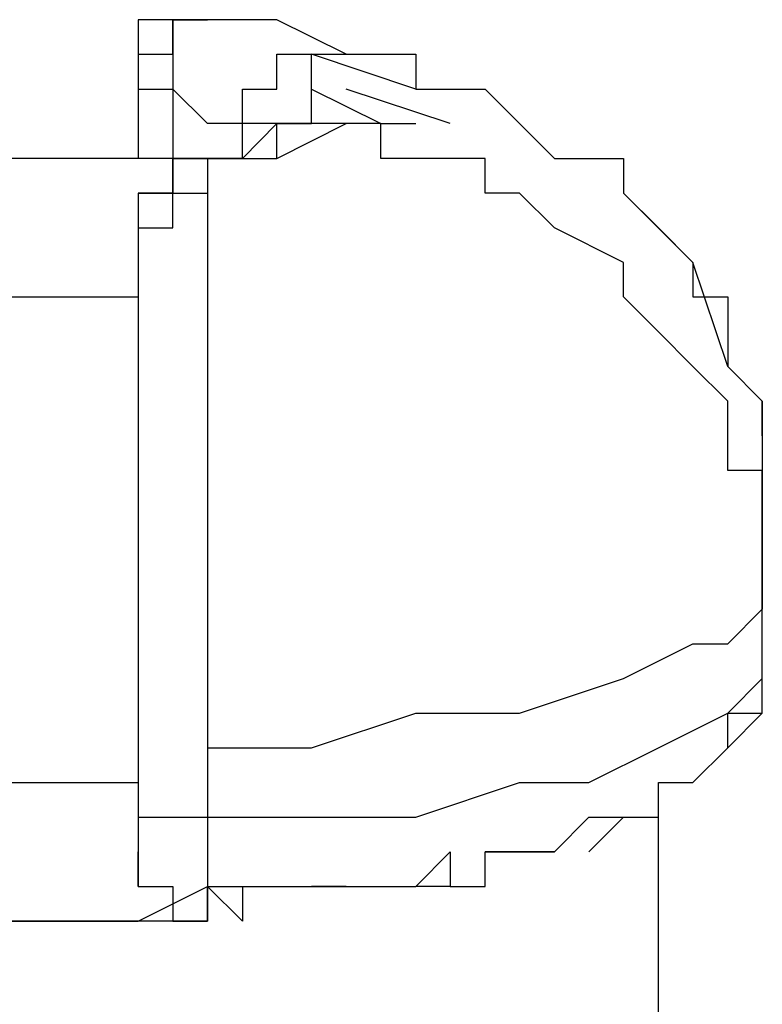
# Model space of a CAD drawing. Units: inches. Extents: x 130.4 to 169.1, y 69.2 to 140.6.
# Drawn here: x 144.8 to 145.4, y 139.9 to 140.6 of the extents above; entities that cross this region are included whole.
import ezdxf

# ---------------------------------------------------------------- set-up
doc = ezdxf.new("R2010")
doc.units = ezdxf.units.IN
doc.header["$MEASUREMENT"] = 0
doc.layers.add('Ebene 1', color=7, linetype='Continuous')

# ---------------------------------------------------------------- blocks, each defined once
blk = doc.blocks.new('block 2')
at = {"layer": 'Ebene 1', "color": 179, "lineweight": 25, "true_color": 0x1a171b}
for points in [[(144.98047, 140.62828), (144.92965, 140.62828)], [(144.92965, 140.60296), (144.95498, 140.60296), (144.95498, 140.62828), (144.95498, 140.62828), (144.98047, 140.62828)], [(145.0821, 140.60296), (145.03129, 140.62828), (144.98047, 140.62828)], [(145.13292, 140.57747), (145.05661, 140.60296)], [(145.05661, 140.57747), (145.05661, 140.57747), (145.05661, 140.60296), (145.0821, 140.60296), (145.0821, 140.60296)], [(145.0821, 140.60296), (145.0821, 140.60296), (145.10742, 140.60296), (145.10742, 140.60296), (145.13292, 140.60296), (145.13292, 140.57747), (145.15824, 140.57747), (145.18373, 140.57747), (145.18373, 140.57747), (145.20905, 140.55214), (145.23455, 140.52665), (145.28519, 140.52665), (145.28519, 140.50133), (145.31068, 140.47584), (145.336, 140.45051), (145.336, 140.42519), (145.3615, 140.42519), (145.3615, 140.3997), (145.3615, 140.37421), (145.38682, 140.34888), (145.38682, 140.32356), (145.38682, 140.29807), (145.38682, 140.27275)], [(144.92965, 140.57747), (144.92965, 140.52665)], [(144.92965, 140.57747), (144.95498, 140.57747), (144.95498, 140.57747)], [(145.00596, 140.55214), (144.98047, 140.55214), (144.95498, 140.57747)], [(144.95498, 140.57747), (144.95498, 140.52665)], [(145.05661, 140.57747), (145.10742, 140.55214), (145.13292, 140.55214), (145.13292, 140.55214)], [(145.15824, 140.55214), (145.0821, 140.57747)], [(145.03129, 140.55214), (145.00596, 140.52665), (144.95498, 140.52665)], [(144.98047, 140.52665), (145.03129, 140.52665), (145.0821, 140.55214)], [(145.03129, 140.55214), (145.03129, 140.55214), (145.00596, 140.55214)], [(145.00596, 140.52665), (145.00596, 140.55214)], [(145.03129, 140.52665), (145.03129, 140.55214)], [(145.0821, 140.55214), (145.05661, 140.55214), (145.03129, 140.55214)], [(145.38682, 140.19644), (145.38682, 140.22193), (145.38682, 140.22193), (145.38682, 140.24725), (145.38682, 140.24725), (145.38682, 140.27275), (145.38682, 140.27275), (145.38682, 140.29807), (145.3615, 140.29807), (145.3615, 140.32356), (145.3615, 140.32356), (145.3615, 140.34888), (145.336, 140.37421), (145.31068, 140.3997), (145.28519, 140.42519), (145.28519, 140.45051), (145.23455, 140.47584), (145.20905, 140.50133), (145.18373, 140.50133), (145.18373, 140.52665), (145.15824, 140.52665), (145.15824, 140.52665), (145.13292, 140.52665), (145.10742, 140.52665), (145.10742, 140.55214), (145.0821, 140.55214), (145.0821, 140.55214)], [(144.92965, 140.52665), (144.77721, 140.52665)], [(144.92965, 140.52665), (144.77721, 140.52665)], [(144.95498, 140.52665), (144.95498, 140.52665), (144.92965, 140.52665)], [(144.92965, 140.50133), (144.95498, 140.50133), (144.95498, 140.52665), (144.95498, 140.52665), (144.98047, 140.52665)], [(144.92965, 140.50133), (144.92965, 140.47584), (144.92965, 140.47584), (144.92965, 140.45051), (144.92965, 140.42519), (144.92965, 140.3997), (144.92965, 140.37421), (144.92965, 140.34888), (144.92965, 140.29807), (144.92965, 140.27275), (144.92965, 140.24725), (144.92965, 140.22193), (144.92965, 140.17112), (144.92965, 140.14562), (144.92965, 140.1203), (144.92965, 140.06949), (144.92965, 140.04417)], [(144.92965, 140.47584), (144.95498, 140.47584), (144.95498, 140.50133)], [(144.95498, 140.50133), (144.98047, 140.50133)], [(145.3615, 140.37421), (145.336, 140.45051), (145.28519, 140.50133)], [(144.77721, 140.42519), (144.92965, 140.42519)], [(145.38682, 140.32356), (145.38682, 140.34888), (145.3615, 140.37421)], [(144.98047, 140.09481), (145.05661, 140.09481), (145.13292, 140.1203), (145.20905, 140.1203), (145.28519, 140.14562), (145.336, 140.17112), (145.3615, 140.17112), (145.38682, 140.19644)], [(144.98047, 140.04417), (145.05661, 140.04417), (145.13292, 140.04417), (145.20905, 140.06949), (145.25987, 140.06949), (145.31068, 140.09481), (145.3615, 140.1203), (145.38682, 140.14562)], [(145.3615, 140.09481), (145.38682, 140.1203), (145.38682, 140.14562)], [(144.77721, 140.06949), (144.92965, 140.06949)], [(145.31068, 140.04417), (145.31068, 140.06949), (145.336, 140.06949)], [(145.23455, 140.01867), (145.25987, 140.04417)], [(145.25987, 140.04417), (145.28519, 140.04417), (145.28519, 140.04417)], [(145.28519, 140.04417), (145.25987, 140.01867)], [(145.28519, 140.04417), (145.31068, 140.04417)], [(145.31068, 138.97722), (145.31068, 140.04417)], [(145.13292, 139.99335), (145.13292, 139.99335), (145.15824, 140.01867)], [(145.15824, 140.01867), (145.15824, 139.99335), (145.13292, 139.99335)], [(145.15824, 139.99335), (145.18373, 139.99335), (145.18373, 140.01867)], [(145.18373, 140.01867), (145.20905, 140.01867), (145.23455, 140.01867)], [(145.23455, 140.01867), (145.18373, 140.01867)], [(144.75189, 139.99335), (144.8027, 139.96786), (144.85352, 139.96786)], [(144.85352, 139.96786), (144.92965, 139.96786), (144.98047, 139.99335)], [(144.98047, 139.99335), (145.00596, 139.99335), (145.00596, 139.99335)], [(145.00596, 139.99335), (145.00596, 139.96786), (144.98047, 139.99335)], [(144.98047, 139.99335), (144.98047, 139.99335), (145.00596, 139.99335)], [(145.00596, 139.99335), (145.03129, 139.99335), (145.03129, 139.99335)], [(145.03129, 139.99335), (145.05661, 139.99335), (145.0821, 139.99335)], [(145.03129, 139.99335), (145.05661, 139.99335), (145.05661, 139.99335)], [(145.0821, 139.99335), (145.0821, 139.99335), (145.05661, 139.99335)], [(145.0821, 139.99335), (145.10742, 139.99335), (145.13292, 139.99335)], [(144.75189, 139.96786), (144.85352, 139.96786), (144.92965, 139.96786)], [(144.85352, 139.96786), (144.85352, 139.96786), (144.82802, 139.96786), (144.82802, 139.96786), (144.8027, 139.96786), (144.8027, 139.96786), (144.77721, 139.96786), (144.75189, 139.96786)], [(144.98047, 139.96786), (144.95498, 139.96786), (144.95498, 139.96786), (144.92965, 139.96786), (144.90433, 139.96786), (144.90433, 139.96786), (144.87884, 139.96786), (144.87884, 139.96786), (144.85352, 139.96786)]]:
    blk.add_lwpolyline(points, dxfattribs=at)
for points, knots in [([(144.98047, 140.62828), (144.98047, 140.62828), (144.98047, 140.62828), (144.98047, 140.62828), (144.98047, 140.62828), (144.98047, 140.62828), (144.98047, 140.62828), (144.98047, 140.62828), (144.95498, 140.62828), (144.95498, 140.62828), (144.95498, 140.62828), (144.95498, 140.62828), (144.95498, 140.62828), (144.95498, 140.62828), (144.95498, 140.62828), (144.95498, 140.62828), (144.95498, 140.62828), (144.95498, 140.62828), (144.95498, 140.62828), (144.95498, 140.62828), (144.95498, 140.62828), (144.95498, 140.62828), (144.95498, 140.62828), (144.95498, 140.62828), (144.95498, 140.62828), (144.95498, 140.62828), (144.95498, 140.62828), (144.95498, 140.62828), (144.95498, 140.62828), (144.92965, 140.62828), (144.92965, 140.62828), (144.92965, 140.62828), (144.92965, 140.60296), (144.92965, 140.60296), (144.92965, 140.60296), (144.92965, 140.60296), (144.92965, 140.60296)], [0, 0, 0, 0, 1, 1, 1, 2, 2, 2, 3, 3, 3, 4, 4, 4, 5, 5, 5, 6, 6, 6, 7, 7, 7, 8, 8, 8, 9, 9, 9, 10, 10, 10, 11, 11, 11, 12, 12, 12, 12]), ([(144.98047, 140.62828), (144.98047, 140.62828), (144.98047, 140.62828), (144.98047, 140.62828), (144.98047, 140.62828), (144.98047, 140.62828), (144.98047, 140.62828), (144.98047, 140.62828), (144.98047, 140.62828), (144.98047, 140.62828), (144.98047, 140.62828), (144.95498, 140.62828), (144.95498, 140.62828), (144.95498, 140.62828), (144.95498, 140.62828), (144.95498, 140.62828), (144.95498, 140.62828), (144.95498, 140.60296), (144.95498, 140.60296), (144.95498, 140.60296), (144.95498, 140.60296), (144.95498, 140.60296), (144.95498, 140.60296), (144.95498, 140.60296), (144.95498, 140.60296), (144.95498, 140.60296), (144.95498, 140.57747), (144.95498, 140.57747), (144.95498, 140.57747), (144.95498, 140.57747), (144.95498, 140.57747), (144.95498, 140.57747), (144.95498, 140.57747), (144.95498, 140.57747), (144.95498, 140.57747), (144.95498, 140.57747), (144.95498, 140.57747)], [0, 0, 0, 0, 1, 1, 1, 2, 2, 2, 3, 3, 3, 4, 4, 4, 5, 5, 5, 6, 6, 6, 7, 7, 7, 8, 8, 8, 9, 9, 9, 10, 10, 10, 11, 11, 11, 12, 12, 12, 12]), ([(144.92965, 140.60296), (144.92965, 140.60296), (144.92965, 140.60296), (144.92965, 140.60296), (144.92965, 140.60296), (144.92965, 140.60296), (144.92965, 140.60296), (144.92965, 140.60296), (144.92965, 140.60296), (144.92965, 140.60296), (144.92965, 140.60296), (144.92965, 140.60296), (144.92965, 140.60296), (144.92965, 140.60296), (144.92965, 140.60296), (144.92965, 140.60296), (144.92965, 140.60296), (144.92965, 140.60296), (144.92965, 140.60296), (144.92965, 140.60296), (144.92965, 140.60296), (144.92965, 140.60296), (144.92965, 140.60296), (144.92965, 140.57747), (144.92965, 140.57747), (144.92965, 140.57747), (144.92965, 140.57747), (144.92965, 140.57747), (144.92965, 140.57747), (144.92965, 140.57747), (144.92965, 140.57747), (144.92965, 140.57747), (144.92965, 140.57747), (144.92965, 140.57747), (144.92965, 140.57747), (144.92965, 140.57747), (144.92965, 140.57747)], [0, 0, 0, 0, 1, 1, 1, 2, 2, 2, 3, 3, 3, 4, 4, 4, 5, 5, 5, 6, 6, 6, 7, 7, 7, 8, 8, 8, 9, 9, 9, 10, 10, 10, 11, 11, 11, 12, 12, 12, 12]), ([(145.00596, 140.55214), (145.00596, 140.55214), (145.00596, 140.55214), (145.00596, 140.55214), (145.00596, 140.55214), (145.00596, 140.57747), (145.00596, 140.57747), (145.00596, 140.57747), (145.00596, 140.57747), (145.00596, 140.57747), (145.00596, 140.57747), (145.03129, 140.57747), (145.03129, 140.57747), (145.03129, 140.57747), (145.03129, 140.57747), (145.03129, 140.57747), (145.03129, 140.57747), (145.03129, 140.60296), (145.03129, 140.60296), (145.03129, 140.60296), (145.03129, 140.60296), (145.03129, 140.60296), (145.03129, 140.60296), (145.05661, 140.60296), (145.05661, 140.60296), (145.05661, 140.60296), (145.05661, 140.60296), (145.05661, 140.60296), (145.05661, 140.60296), (145.05661, 140.60296), (145.05661, 140.60296), (145.05661, 140.60296), (145.05661, 140.60296), (145.05661, 140.60296), (145.05661, 140.60296), (145.0821, 140.60296), (145.0821, 140.60296)], [0, 0, 0, 0, 1, 1, 1, 2, 2, 2, 3, 3, 3, 4, 4, 4, 5, 5, 5, 6, 6, 6, 7, 7, 7, 8, 8, 8, 9, 9, 9, 10, 10, 10, 11, 11, 11, 12, 12, 12, 12]), ([(145.03129, 140.55214), (145.03129, 140.55214), (145.03129, 140.55214), (145.03129, 140.55214), (145.03129, 140.55214), (145.03129, 140.55214), (145.03129, 140.55214), (145.03129, 140.55214), (145.03129, 140.55214), (145.03129, 140.55214), (145.03129, 140.55214), (145.03129, 140.55214), (145.03129, 140.55214), (145.03129, 140.55214), (145.05661, 140.55214), (145.05661, 140.55214), (145.05661, 140.55214), (145.05661, 140.57747), (145.05661, 140.57747), (145.05661, 140.57747), (145.05661, 140.57747), (145.05661, 140.57747), (145.05661, 140.57747), (145.05661, 140.57747), (145.05661, 140.57747), (145.05661, 140.57747), (145.05661, 140.57747), (145.05661, 140.57747), (145.05661, 140.57747), (145.05661, 140.57747), (145.05661, 140.57747), (145.05661, 140.57747), (145.05661, 140.57747), (145.05661, 140.57747), (145.05661, 140.57747), (145.05661, 140.57747), (145.05661, 140.57747), (145.05661, 140.57747), (145.05661, 140.57747), (145.05661, 140.57747)], [0, 0, 0, 0, 1, 1, 1, 2, 2, 2, 3, 3, 3, 4, 4, 4, 5, 5, 5, 6, 6, 6, 7, 7, 7, 8, 8, 8, 9, 9, 9, 10, 10, 10, 11, 11, 11, 12, 12, 12, 13, 13, 13, 13]), ([(144.95498, 140.52665), (144.95498, 140.52665), (144.95498, 140.52665), (144.95498, 140.52665), (144.95498, 140.52665), (144.95498, 140.52665), (144.95498, 140.52665), (144.95498, 140.52665), (144.95498, 140.52665), (144.95498, 140.52665), (144.95498, 140.52665), (144.95498, 140.52665), (144.95498, 140.52665), (144.95498, 140.52665), (144.95498, 140.52665), (144.95498, 140.52665), (144.95498, 140.52665), (144.95498, 140.52665), (144.95498, 140.52665), (144.95498, 140.52665), (144.95498, 140.52665), (144.95498, 140.52665), (144.95498, 140.52665), (144.95498, 140.52665), (144.95498, 140.52665), (144.95498, 140.52665), (144.95498, 140.50133), (144.95498, 140.50133), (144.95498, 140.50133), (144.92965, 140.50133), (144.92965, 140.50133), (144.92965, 140.50133), (144.92965, 140.50133), (144.92965, 140.50133), (144.92965, 140.50133), (144.92965, 140.50133), (144.92965, 140.50133), (144.92965, 140.50133), (144.92965, 140.50133), (144.92965, 140.50133), (144.92965, 140.50133), (144.92965, 140.50133), (144.92965, 140.50133)], [0, 0, 0, 0, 1, 1, 1, 2, 2, 2, 3, 3, 3, 4, 4, 4, 5, 5, 5, 6, 6, 6, 7, 7, 7, 8, 8, 8, 9, 9, 9, 10, 10, 10, 11, 11, 11, 12, 12, 12, 13, 13, 13, 14, 14, 14, 14]), ([(144.95498, 140.50133), (144.95498, 140.50133), (144.95498, 140.50133), (144.95498, 140.50133), (144.95498, 140.50133), (144.95498, 140.50133), (144.95498, 140.50133), (144.95498, 140.50133), (144.95498, 140.50133), (144.95498, 140.50133), (144.95498, 140.50133), (144.95498, 140.50133), (144.95498, 140.50133), (144.95498, 140.50133), (144.95498, 140.50133), (144.95498, 140.50133), (144.95498, 140.50133), (144.95498, 140.52665), (144.95498, 140.52665), (144.95498, 140.52665), (144.95498, 140.52665), (144.95498, 140.52665), (144.95498, 140.52665), (144.95498, 140.52665), (144.95498, 140.52665), (144.95498, 140.52665), (144.95498, 140.52665), (144.95498, 140.52665), (144.95498, 140.52665), (144.95498, 140.52665), (144.95498, 140.52665), (144.95498, 140.52665), (144.95498, 140.52665), (144.95498, 140.52665), (144.95498, 140.52665), (144.95498, 140.52665), (144.95498, 140.52665), (144.95498, 140.52665), (144.98047, 140.52665), (144.98047, 140.52665), (144.98047, 140.52665), (144.98047, 140.52665), (144.98047, 140.52665), (144.98047, 140.52665), (144.98047, 140.52665), (144.98047, 140.52665), (144.98047, 140.52665), (144.98047, 140.52665), (144.98047, 140.52665)], [0, 0, 0, 0, 1, 1, 1, 2, 2, 2, 3, 3, 3, 4, 4, 4, 5, 5, 5, 6, 6, 6, 7, 7, 7, 8, 8, 8, 9, 9, 9, 10, 10, 10, 11, 11, 11, 12, 12, 12, 13, 13, 13, 14, 14, 14, 15, 15, 15, 16, 16, 16, 16]), ([(144.98047, 140.52665), (144.98047, 140.52665), (144.98047, 140.52665), (144.98047, 140.52665), (144.98047, 140.52665), (144.98047, 140.52665), (144.98047, 140.52665), (144.98047, 140.52665), (144.98047, 140.52665), (144.98047, 140.52665), (144.98047, 140.52665), (144.98047, 140.52665), (144.98047, 140.52665), (144.98047, 140.52665), (144.98047, 140.52665), (144.98047, 140.52665), (144.98047, 140.52665), (144.98047, 140.52665), (144.98047, 140.52665), (144.98047, 140.52665), (144.98047, 140.52665), (144.98047, 140.52665), (144.98047, 140.52665), (144.98047, 140.52665), (144.98047, 140.52665), (144.98047, 140.52665), (144.98047, 140.52665), (144.98047, 140.52665), (144.98047, 140.52665), (144.98047, 140.52665), (144.98047, 140.52665), (144.98047, 140.52665), (144.98047, 140.50133), (144.98047, 140.50133), (144.98047, 140.50133), (144.98047, 140.50133), (144.98047, 140.50133), (144.98047, 140.50133), (144.98047, 140.50133), (144.98047, 140.50133), (144.98047, 140.50133), (144.98047, 140.50133), (144.98047, 140.50133), (144.98047, 140.50133), (144.98047, 140.50133), (144.98047, 140.50133), (144.98047, 140.50133), (144.98047, 140.50133), (144.98047, 140.50133), (144.98047, 140.50133), (144.98047, 140.50133), (144.98047, 140.50133), (144.98047, 140.50133), (144.98047, 140.50133), (144.98047, 140.50133), (144.98047, 140.50133), (144.98047, 140.50133), (144.98047, 140.50133), (144.98047, 140.50133), (144.98047, 140.50133), (144.98047, 140.50133), (144.98047, 140.50133), (144.98047, 140.50133), (144.98047, 140.50133), (144.98047, 140.50133), (144.98047, 140.50133), (144.98047, 140.50133), (144.98047, 140.50133), (144.98047, 140.50133), (144.98047, 140.50133), (144.98047, 140.50133), (144.98047, 140.50133), (144.98047, 140.50133), (144.98047, 140.50133), (144.98047, 140.50133), (144.98047, 140.50133), (144.98047, 140.50133), (144.98047, 140.50133), (144.98047, 140.50133), (144.98047, 140.50133), (144.98047, 140.50133), (144.98047, 140.50133), (144.98047, 140.50133), (144.98047, 140.50133), (144.98047, 140.50133), (144.98047, 140.50133), (144.98047, 140.50133), (144.98047, 140.50133), (144.98047, 140.50133), (144.98047, 140.50133), (144.98047, 140.50133), (144.98047, 140.50133), (144.98047, 140.50133), (144.98047, 140.50133), (144.98047, 140.50133), (144.98047, 140.50133), (144.98047, 140.50133), (144.98047, 140.50133), (144.98047, 140.50133), (144.98047, 140.50133), (144.98047, 140.50133), (144.98047, 140.50133), (144.98047, 140.50133), (144.98047, 140.50133), (144.98047, 140.50133), (144.98047, 140.50133), (144.98047, 140.50133), (144.98047, 140.50133), (144.98047, 140.50133), (144.98047, 140.50133), (144.98047, 140.47584), (144.98047, 140.47584), (144.98047, 140.47584), (144.98047, 140.47584), (144.98047, 140.47584), (144.98047, 140.47584), (144.98047, 140.47584), (144.98047, 140.47584), (144.98047, 140.47584), (144.98047, 140.47584), (144.98047, 140.47584), (144.98047, 140.47584), (144.98047, 140.47584), (144.98047, 140.47584), (144.98047, 140.47584), (144.98047, 140.47584), (144.98047, 140.47584), (144.98047, 140.47584), (144.98047, 140.47584), (144.98047, 140.47584), (144.98047, 140.47584), (144.98047, 140.47584), (144.98047, 140.47584), (144.98047, 140.47584), (144.98047, 140.47584), (144.98047, 140.47584), (144.98047, 140.47584), (144.98047, 140.47584), (144.98047, 140.47584), (144.98047, 140.47584), (144.98047, 140.47584), (144.98047, 140.47584), (144.98047, 140.47584), (144.98047, 140.47584), (144.98047, 140.47584), (144.98047, 140.47584), (144.98047, 140.47584), (144.98047, 140.47584), (144.98047, 140.47584), (144.98047, 140.47584), (144.98047, 140.47584), (144.98047, 140.47584), (144.98047, 140.47584), (144.98047, 140.47584), (144.98047, 140.47584), (144.98047, 140.47584), (144.98047, 140.47584), (144.98047, 140.47584), (144.98047, 140.47584), (144.98047, 140.47584), (144.98047, 140.47584), (144.98047, 140.47584), (144.98047, 140.47584), (144.98047, 140.47584), (144.98047, 140.47584), (144.98047, 140.47584), (144.98047, 140.47584), (144.98047, 140.47584), (144.98047, 140.47584), (144.98047, 140.47584), (144.98047, 140.47584), (144.98047, 140.47584), (144.98047, 140.47584), (144.98047, 140.47584), (144.98047, 140.47584), (144.98047, 140.47584), (144.98047, 140.47584), (144.98047, 140.47584), (144.98047, 140.47584), (144.98047, 140.47584), (144.98047, 140.47584), (144.98047, 140.47584), (144.98047, 140.45051), (144.98047, 140.45051), (144.98047, 140.45051), (144.98047, 140.45051), (144.98047, 140.45051), (144.98047, 140.45051), (144.98047, 140.45051), (144.98047, 140.45051), (144.98047, 140.45051), (144.98047, 140.45051), (144.98047, 140.45051), (144.98047, 140.45051), (144.98047, 140.45051), (144.98047, 140.45051), (144.98047, 140.45051), (144.98047, 140.45051), (144.98047, 140.45051), (144.98047, 140.45051), (144.98047, 140.45051), (144.98047, 140.45051), (144.98047, 140.45051), (144.98047, 140.45051), (144.98047, 140.45051), (144.98047, 140.45051), (144.98047, 140.45051), (144.98047, 140.45051), (144.98047, 140.45051), (144.98047, 140.45051), (144.98047, 140.45051), (144.98047, 140.45051), (144.98047, 140.45051), (144.98047, 140.45051), (144.98047, 140.45051), (144.98047, 140.42519), (144.98047, 140.42519), (144.98047, 140.42519), (144.98047, 140.42519), (144.98047, 140.42519), (144.98047, 140.42519), (144.98047, 140.3997), (144.98047, 140.3997), (144.98047, 140.3997), (144.98047, 140.3997), (144.98047, 140.3997), (144.98047, 140.3997), (144.98047, 140.37421), (144.98047, 140.37421), (144.98047, 140.37421), (144.98047, 140.37421), (144.98047, 140.37421), (144.98047, 140.37421), (144.98047, 140.34888), (144.98047, 140.34888), (144.98047, 140.34888), (144.98047, 140.34888), (144.98047, 140.34888), (144.98047, 140.34888), (144.98047, 140.34888), (144.98047, 140.34888), (144.98047, 140.34888), (144.98047, 140.34888), (144.98047, 140.34888), (144.98047, 140.34888), (144.98047, 140.34888), (144.98047, 140.34888), (144.98047, 140.34888), (144.98047, 140.34888), (144.98047, 140.34888), (144.98047, 140.34888), (144.98047, 140.34888), (144.98047, 140.34888), (144.98047, 140.34888), (144.98047, 140.34888), (144.98047, 140.34888), (144.98047, 140.34888), (144.98047, 140.34888), (144.98047, 140.34888), (144.98047, 140.34888), (144.98047, 140.32356), (144.98047, 140.32356), (144.98047, 140.32356), (144.98047, 140.32356), (144.98047, 140.32356), (144.98047, 140.32356), (144.98047, 140.32356), (144.98047, 140.32356), (144.98047, 140.32356), (144.98047, 140.32356), (144.98047, 140.32356), (144.98047, 140.32356), (144.98047, 140.32356), (144.98047, 140.32356), (144.98047, 140.32356), (144.98047, 140.32356), (144.98047, 140.32356), (144.98047, 140.32356), (144.98047, 140.32356), (144.98047, 140.32356), (144.98047, 140.32356), (144.98047, 140.32356), (144.98047, 140.32356), (144.98047, 140.32356), (144.98047, 140.32356), (144.98047, 140.32356), (144.98047, 140.32356), (144.98047, 140.32356), (144.98047, 140.32356), (144.98047, 140.32356), (144.98047, 140.32356), (144.98047, 140.32356), (144.98047, 140.32356), (144.98047, 140.32356), (144.98047, 140.32356), (144.98047, 140.32356), (144.98047, 140.32356), (144.98047, 140.32356), (144.98047, 140.32356), (144.98047, 140.32356), (144.98047, 140.32356), (144.98047, 140.32356), (144.98047, 140.32356), (144.98047, 140.32356), (144.98047, 140.32356), (144.98047, 140.29807), (144.98047, 140.29807), (144.98047, 140.29807), (144.98047, 140.29807), (144.98047, 140.29807), (144.98047, 140.29807), (144.98047, 140.29807), (144.98047, 140.29807), (144.98047, 140.29807), (144.98047, 140.29807), (144.98047, 140.29807), (144.98047, 140.29807), (144.98047, 140.29807), (144.98047, 140.29807), (144.98047, 140.29807), (144.98047, 140.29807), (144.98047, 140.29807), (144.98047, 140.29807), (144.98047, 140.29807), (144.98047, 140.29807), (144.98047, 140.29807), (144.98047, 140.29807), (144.98047, 140.29807), (144.98047, 140.29807), (144.98047, 140.29807), (144.98047, 140.29807), (144.98047, 140.29807), (144.98047, 140.29807), (144.98047, 140.29807), (144.98047, 140.29807), (144.98047, 140.29807), (144.98047, 140.29807), (144.98047, 140.29807), (144.98047, 140.29807), (144.98047, 140.29807), (144.98047, 140.29807), (144.98047, 140.29807), (144.98047, 140.29807), (144.98047, 140.29807), (144.98047, 140.29807), (144.98047, 140.29807), (144.98047, 140.29807), (144.98047, 140.27275), (144.98047, 140.27275), (144.98047, 140.27275), (144.98047, 140.27275), (144.98047, 140.27275), (144.98047, 140.27275), (144.98047, 140.27275), (144.98047, 140.27275), (144.98047, 140.27275), (144.98047, 140.27275), (144.98047, 140.27275), (144.98047, 140.27275), (144.98047, 140.27275), (144.98047, 140.27275), (144.98047, 140.27275), (144.98047, 140.27275), (144.98047, 140.27275), (144.98047, 140.27275), (144.98047, 140.27275), (144.98047, 140.27275), (144.98047, 140.27275), (144.98047, 140.27275), (144.98047, 140.27275), (144.98047, 140.27275), (144.98047, 140.27275), (144.98047, 140.27275), (144.98047, 140.27275), (144.98047, 140.27275), (144.98047, 140.27275), (144.98047, 140.27275), (144.98047, 140.27275), (144.98047, 140.27275), (144.98047, 140.27275), (144.98047, 140.27275), (144.98047, 140.27275), (144.98047, 140.27275), (144.98047, 140.27275), (144.98047, 140.27275), (144.98047, 140.27275), (144.98047, 140.27275), (144.98047, 140.27275), (144.98047, 140.27275), (144.98047, 140.24725), (144.98047, 140.24725), (144.98047, 140.24725), (144.98047, 140.24725), (144.98047, 140.24725), (144.98047, 140.24725), (144.98047, 140.24725), (144.98047, 140.24725), (144.98047, 140.24725), (144.98047, 140.24725), (144.98047, 140.24725), (144.98047, 140.24725), (144.98047, 140.24725), (144.98047, 140.24725), (144.98047, 140.24725), (144.98047, 140.24725), (144.98047, 140.24725), (144.98047, 140.24725), (144.98047, 140.24725), (144.98047, 140.24725), (144.98047, 140.24725), (144.98047, 140.24725), (144.98047, 140.24725), (144.98047, 140.24725), (144.98047, 140.24725), (144.98047, 140.24725), (144.98047, 140.24725), (144.98047, 140.24725), (144.98047, 140.24725), (144.98047, 140.24725), (144.98047, 140.24725), (144.98047, 140.24725), (144.98047, 140.24725), (144.98047, 140.24725), (144.98047, 140.24725), (144.98047, 140.24725), (144.98047, 140.24725), (144.98047, 140.24725), (144.98047, 140.24725), (144.98047, 140.22193), (144.98047, 140.22193), (144.98047, 140.22193), (144.98047, 140.22193), (144.98047, 140.22193), (144.98047, 140.22193), (144.98047, 140.22193), (144.98047, 140.22193), (144.98047, 140.22193), (144.98047, 140.22193), (144.98047, 140.22193), (144.98047, 140.22193), (144.98047, 140.22193), (144.98047, 140.22193), (144.98047, 140.22193), (144.98047, 140.22193), (144.98047, 140.22193), (144.98047, 140.22193), (144.98047, 140.22193), (144.98047, 140.22193), (144.98047, 140.22193), (144.98047, 140.22193), (144.98047, 140.22193), (144.98047, 140.22193), (144.98047, 140.22193), (144.98047, 140.22193), (144.98047, 140.22193), (144.98047, 140.22193), (144.98047, 140.22193), (144.98047, 140.22193), (144.98047, 140.22193), (144.98047, 140.22193), (144.98047, 140.22193), (144.98047, 140.22193), (144.98047, 140.22193), (144.98047, 140.22193), (144.98047, 140.19644), (144.98047, 140.19644), (144.98047, 140.19644), (144.98047, 140.19644), (144.98047, 140.19644), (144.98047, 140.19644), (144.98047, 140.19644), (144.98047, 140.19644), (144.98047, 140.19644), (144.98047, 140.19644), (144.98047, 140.19644), (144.98047, 140.19644), (144.98047, 140.19644), (144.98047, 140.19644), (144.98047, 140.19644), (144.98047, 140.19644), (144.98047, 140.19644), (144.98047, 140.19644), (144.98047, 140.19644), (144.98047, 140.19644), (144.98047, 140.19644), (144.98047, 140.19644), (144.98047, 140.19644), (144.98047, 140.19644), (144.98047, 140.19644), (144.98047, 140.19644), (144.98047, 140.19644), (144.98047, 140.19644), (144.98047, 140.19644), (144.98047, 140.19644), (144.98047, 140.19644), (144.98047, 140.19644), (144.98047, 140.19644), (144.98047, 140.19644), (144.98047, 140.19644), (144.98047, 140.19644), (144.98047, 140.17112), (144.98047, 140.17112), (144.98047, 140.17112), (144.98047, 140.17112), (144.98047, 140.17112), (144.98047, 140.17112), (144.98047, 140.17112), (144.98047, 140.17112), (144.98047, 140.17112), (144.98047, 140.17112), (144.98047, 140.17112), (144.98047, 140.17112), (144.98047, 140.17112), (144.98047, 140.17112), (144.98047, 140.17112), (144.98047, 140.17112), (144.98047, 140.17112), (144.98047, 140.17112), (144.98047, 140.17112), (144.98047, 140.17112), (144.98047, 140.17112), (144.98047, 140.17112), (144.98047, 140.17112), (144.98047, 140.17112), (144.98047, 140.17112), (144.98047, 140.17112), (144.98047, 140.17112), (144.98047, 140.17112), (144.98047, 140.17112), (144.98047, 140.17112), (144.98047, 140.17112), (144.98047, 140.17112), (144.98047, 140.17112), (144.98047, 140.17112), (144.98047, 140.17112), (144.98047, 140.17112), (144.98047, 140.17112), (144.98047, 140.17112), (144.98047, 140.17112), (144.98047, 140.14562), (144.98047, 140.14562), (144.98047, 140.14562), (144.98047, 140.14562), (144.98047, 140.14562), (144.98047, 140.14562), (144.98047, 140.14562), (144.98047, 140.14562), (144.98047, 140.14562), (144.98047, 140.14562), (144.98047, 140.14562), (144.98047, 140.14562), (144.98047, 140.14562), (144.98047, 140.14562), (144.98047, 140.14562), (144.98047, 140.14562), (144.98047, 140.14562), (144.98047, 140.14562), (144.98047, 140.14562), (144.98047, 140.14562), (144.98047, 140.14562), (144.98047, 140.14562), (144.98047, 140.14562), (144.98047, 140.14562), (144.98047, 140.14562), (144.98047, 140.14562), (144.98047, 140.14562), (144.98047, 140.14562), (144.98047, 140.14562), (144.98047, 140.14562), (144.98047, 140.14562), (144.98047, 140.14562), (144.98047, 140.14562), (144.98047, 140.14562), (144.98047, 140.14562), (144.98047, 140.14562), (144.98047, 140.1203), (144.98047, 140.1203), (144.98047, 140.1203), (144.98047, 140.1203), (144.98047, 140.1203), (144.98047, 140.1203), (144.98047, 140.1203), (144.98047, 140.1203), (144.98047, 140.1203), (144.98047, 140.1203), (144.98047, 140.1203), (144.98047, 140.1203), (144.98047, 140.1203), (144.98047, 140.1203), (144.98047, 140.1203), (144.98047, 140.1203), (144.98047, 140.1203), (144.98047, 140.1203), (144.98047, 140.1203), (144.98047, 140.1203), (144.98047, 140.1203), (144.98047, 140.1203), (144.98047, 140.1203), (144.98047, 140.1203), (144.98047, 140.1203), (144.98047, 140.1203), (144.98047, 140.1203), (144.98047, 140.1203), (144.98047, 140.1203), (144.98047, 140.1203), (144.98047, 140.1203), (144.98047, 140.1203), (144.98047, 140.1203), (144.98047, 140.1203), (144.98047, 140.1203), (144.98047, 140.1203), (144.98047, 140.1203), (144.98047, 140.1203), (144.98047, 140.1203), (144.98047, 140.09481), (144.98047, 140.09481), (144.98047, 140.09481), (144.98047, 140.09481), (144.98047, 140.09481), (144.98047, 140.09481), (144.98047, 140.09481), (144.98047, 140.09481), (144.98047, 140.09481), (144.98047, 140.09481), (144.98047, 140.09481), (144.98047, 140.09481), (144.98047, 140.09481), (144.98047, 140.09481), (144.98047, 140.09481), (144.98047, 140.09481), (144.98047, 140.09481)], [0, 0, 0, 0, 1, 1, 1, 2, 2, 2, 3, 3, 3, 4, 4, 4, 5, 5, 5, 6, 6, 6, 7, 7, 7, 8, 8, 8, 9, 9, 9, 10, 10, 10, 11, 11, 11, 12, 12, 12, 13, 13, 13, 14, 14, 14, 15, 15, 15, 16, 16, 16, 17, 17, 17, 18, 18, 18, 19, 19, 19, 20, 20, 20, 21, 21, 21, 22, 22, 22, 23, 23, 23, 24, 24, 24, 25, 25, 25, 26, 26, 26, 27, 27, 27, 28, 28, 28, 29, 29, 29, 30, 30, 30, 31, 31, 31, 32, 32, 32, 33, 33, 33, 34, 34, 34, 35, 35, 35, 36, 36, 36, 37, 37, 37, 38, 38, 38, 39, 39, 39, 40, 40, 40, 41, 41, 41, 42, 42, 42, 43, 43, 43, 44, 44, 44, 45, 45, 45, 46, 46, 46, 47, 47, 47, 48, 48, 48, 49, 49, 49, 50, 50, 50, 51, 51, 51, 52, 52, 52, 53, 53, 53, 54, 54, 54, 55, 55, 55, 56, 56, 56, 57, 57, 57, 58, 58, 58, 59, 59, 59, 60, 60, 60, 61, 61, 61, 62, 62, 62, 63, 63, 63, 64, 64, 64, 65, 65, 65, 66, 66, 66, 67, 67, 67, 68, 68, 68, 69, 69, 69, 70, 70, 70, 71, 71, 71, 72, 72, 72, 73, 73, 73, 74, 74, 74, 75, 75, 75, 76, 76, 76, 77, 77, 77, 78, 78, 78, 79, 79, 79, 80, 80, 80, 81, 81, 81, 82, 82, 82, 83, 83, 83, 84, 84, 84, 85, 85, 85, 86, 86, 86, 87, 87, 87, 88, 88, 88, 89, 89, 89, 90, 90, 90, 91, 91, 91, 92, 92, 92, 93, 93, 93, 94, 94, 94, 95, 95, 95, 96, 96, 96, 97, 97, 97, 98, 98, 98, 99, 99, 99, 100, 100, 100, 101, 101, 101, 102, 102, 102, 103, 103, 103, 104, 104, 104, 105, 105, 105, 106, 106, 106, 107, 107, 107, 108, 108, 108, 109, 109, 109, 110, 110, 110, 111, 111, 111, 112, 112, 112, 113, 113, 113, 114, 114, 114, 115, 115, 115, 116, 116, 116, 117, 117, 117, 118, 118, 118, 119, 119, 119, 120, 120, 120, 121, 121, 121, 122, 122, 122, 123, 123, 123, 124, 124, 124, 125, 125, 125, 126, 126, 126, 127, 127, 127, 128, 128, 128, 129, 129, 129, 130, 130, 130, 131, 131, 131, 132, 132, 132, 133, 133, 133, 134, 134, 134, 135, 135, 135, 136, 136, 136, 137, 137, 137, 138, 138, 138, 139, 139, 139, 140, 140, 140, 141, 141, 141, 142, 142, 142, 143, 143, 143, 144, 144, 144, 145, 145, 145, 146, 146, 146, 147, 147, 147, 148, 148, 148, 149, 149, 149, 150, 150, 150, 151, 151, 151, 152, 152, 152, 153, 153, 153, 154, 154, 154, 155, 155, 155, 156, 156, 156, 157, 157, 157, 158, 158, 158, 159, 159, 159, 160, 160, 160, 161, 161, 161, 162, 162, 162, 163, 163, 163, 164, 164, 164, 165, 165, 165, 166, 166, 166, 167, 167, 167, 168, 168, 168, 169, 169, 169, 170, 170, 170, 171, 171, 171, 172, 172, 172, 173, 173, 173, 174, 174, 174, 175, 175, 175, 176, 176, 176, 177, 177, 177, 178, 178, 178, 179, 179, 179, 180, 180, 180, 181, 181, 181, 182, 182, 182, 183, 183, 183, 184, 184, 184, 185, 185, 185, 186, 186, 186, 187, 187, 187, 188, 188, 188, 189, 189, 189, 190, 190, 190, 191, 191, 191, 192, 192, 192, 193, 193, 193, 194, 194, 194, 195, 195, 195, 196, 196, 196, 197, 197, 197, 198, 198, 198, 199, 199, 199, 200, 200, 200, 201, 201, 201, 202, 202, 202, 203, 203, 203, 204, 204, 204, 205, 205, 205, 206, 206, 206, 207, 207, 207, 208, 208, 208, 209, 209, 209, 210, 210, 210, 210]), ([(145.38682, 140.27275), (145.38682, 140.27275), (145.38682, 140.27275), (145.38682, 140.27275), (145.38682, 140.27275), (145.38682, 140.27275), (145.38682, 140.27275), (145.38682, 140.27275), (145.38682, 140.24725), (145.38682, 140.24725), (145.38682, 140.24725), (145.38682, 140.24725), (145.38682, 140.24725), (145.38682, 140.24725), (145.38682, 140.24725), (145.38682, 140.24725), (145.38682, 140.24725), (145.38682, 140.24725), (145.38682, 140.24725), (145.38682, 140.24725), (145.38682, 140.24725), (145.38682, 140.24725), (145.38682, 140.24725), (145.38682, 140.24725), (145.38682, 140.24725), (145.38682, 140.24725), (145.38682, 140.24725), (145.38682, 140.24725), (145.38682, 140.24725), (145.38682, 140.24725), (145.38682, 140.24725), (145.38682, 140.24725), (145.38682, 140.24725), (145.38682, 140.24725), (145.38682, 140.24725), (145.38682, 140.24725), (145.38682, 140.24725), (145.38682, 140.24725), (145.38682, 140.24725), (145.38682, 140.24725), (145.38682, 140.24725), (145.38682, 140.24725), (145.38682, 140.24725), (145.38682, 140.24725), (145.38682, 140.24725), (145.38682, 140.24725), (145.38682, 140.24725), (145.38682, 140.24725), (145.38682, 140.24725), (145.38682, 140.24725), (145.38682, 140.24725), (145.38682, 140.24725), (145.38682, 140.24725), (145.38682, 140.24725), (145.38682, 140.24725), (145.38682, 140.24725), (145.38682, 140.24725), (145.38682, 140.24725), (145.38682, 140.24725), (145.38682, 140.24725), (145.38682, 140.24725), (145.38682, 140.24725), (145.38682, 140.24725), (145.38682, 140.24725), (145.38682, 140.24725), (145.38682, 140.24725), (145.38682, 140.24725), (145.38682, 140.24725), (145.38682, 140.24725), (145.38682, 140.24725), (145.38682, 140.24725), (145.38682, 140.24725), (145.38682, 140.24725), (145.38682, 140.24725), (145.38682, 140.24725), (145.38682, 140.24725), (145.38682, 140.24725), (145.38682, 140.24725), (145.38682, 140.24725), (145.38682, 140.24725), (145.38682, 140.24725), (145.38682, 140.24725), (145.38682, 140.24725), (145.38682, 140.22193), (145.38682, 140.22193), (145.38682, 140.22193), (145.38682, 140.22193), (145.38682, 140.22193), (145.38682, 140.22193), (145.38682, 140.22193), (145.38682, 140.22193), (145.38682, 140.22193), (145.38682, 140.22193), (145.38682, 140.22193), (145.38682, 140.22193), (145.38682, 140.22193), (145.38682, 140.22193), (145.38682, 140.22193), (145.38682, 140.22193), (145.38682, 140.22193), (145.38682, 140.22193), (145.38682, 140.22193), (145.38682, 140.22193), (145.38682, 140.22193), (145.38682, 140.22193), (145.38682, 140.22193), (145.38682, 140.22193), (145.38682, 140.22193), (145.38682, 140.22193), (145.38682, 140.22193), (145.38682, 140.22193), (145.38682, 140.22193), (145.38682, 140.22193), (145.38682, 140.22193), (145.38682, 140.22193), (145.38682, 140.22193), (145.38682, 140.22193), (145.38682, 140.22193), (145.38682, 140.22193), (145.38682, 140.22193), (145.38682, 140.22193), (145.38682, 140.22193), (145.38682, 140.22193), (145.38682, 140.22193), (145.38682, 140.22193), (145.38682, 140.22193), (145.38682, 140.22193), (145.38682, 140.22193), (145.38682, 140.22193), (145.38682, 140.22193), (145.38682, 140.22193), (145.38682, 140.22193), (145.38682, 140.22193), (145.38682, 140.22193), (145.38682, 140.22193), (145.38682, 140.22193), (145.38682, 140.22193), (145.38682, 140.22193), (145.38682, 140.22193), (145.38682, 140.22193), (145.38682, 140.22193), (145.38682, 140.22193), (145.38682, 140.22193), (145.38682, 140.22193), (145.38682, 140.22193), (145.38682, 140.22193), (145.38682, 140.22193), (145.38682, 140.22193), (145.38682, 140.22193), (145.38682, 140.22193), (145.38682, 140.22193), (145.38682, 140.22193), (145.38682, 140.22193), (145.38682, 140.22193), (145.38682, 140.22193), (145.38682, 140.19644), (145.38682, 140.19644), (145.38682, 140.19644), (145.38682, 140.19644), (145.38682, 140.19644), (145.38682, 140.19644), (145.38682, 140.19644), (145.38682, 140.19644), (145.38682, 140.19644), (145.38682, 140.19644), (145.38682, 140.19644), (145.38682, 140.19644), (145.38682, 140.19644), (145.38682, 140.19644), (145.38682, 140.19644), (145.38682, 140.19644), (145.38682, 140.19644), (145.38682, 140.19644), (145.38682, 140.19644), (145.38682, 140.19644), (145.38682, 140.19644), (145.38682, 140.19644), (145.38682, 140.19644), (145.38682, 140.19644), (145.38682, 140.19644), (145.38682, 140.19644), (145.38682, 140.19644), (145.38682, 140.19644), (145.38682, 140.19644), (145.38682, 140.19644), (145.38682, 140.19644), (145.38682, 140.19644)], [0, 0, 0, 0, 1, 1, 1, 2, 2, 2, 3, 3, 3, 4, 4, 4, 5, 5, 5, 6, 6, 6, 7, 7, 7, 8, 8, 8, 9, 9, 9, 10, 10, 10, 11, 11, 11, 12, 12, 12, 13, 13, 13, 14, 14, 14, 15, 15, 15, 16, 16, 16, 17, 17, 17, 18, 18, 18, 19, 19, 19, 20, 20, 20, 21, 21, 21, 22, 22, 22, 23, 23, 23, 24, 24, 24, 25, 25, 25, 26, 26, 26, 27, 27, 27, 28, 28, 28, 29, 29, 29, 30, 30, 30, 31, 31, 31, 32, 32, 32, 33, 33, 33, 34, 34, 34, 35, 35, 35, 36, 36, 36, 37, 37, 37, 38, 38, 38, 39, 39, 39, 40, 40, 40, 41, 41, 41, 42, 42, 42, 43, 43, 43, 44, 44, 44, 45, 45, 45, 46, 46, 46, 47, 47, 47, 48, 48, 48, 49, 49, 49, 50, 50, 50, 51, 51, 51, 52, 52, 52, 53, 53, 53, 54, 54, 54, 55, 55, 55, 56, 56, 56, 57, 57, 57, 58, 58, 58, 59, 59, 59, 60, 60, 60, 61, 61, 61, 62, 62, 62, 62]), ([(145.38682, 140.14562), (145.38682, 140.14562), (145.38682, 140.14562), (145.38682, 140.14562), (145.38682, 140.14562), (145.38682, 140.14562), (145.38682, 140.14562), (145.38682, 140.14562), (145.38682, 140.14562), (145.38682, 140.14562), (145.38682, 140.14562), (145.38682, 140.14562), (145.38682, 140.14562), (145.38682, 140.14562), (145.38682, 140.14562), (145.38682, 140.14562), (145.38682, 140.14562), (145.38682, 140.14562), (145.38682, 140.14562), (145.38682, 140.14562), (145.38682, 140.14562), (145.38682, 140.14562), (145.38682, 140.14562), (145.38682, 140.14562), (145.38682, 140.14562), (145.38682, 140.14562), (145.38682, 140.14562), (145.38682, 140.14562), (145.38682, 140.14562), (145.38682, 140.14562), (145.38682, 140.14562), (145.38682, 140.14562), (145.38682, 140.14562), (145.38682, 140.14562), (145.38682, 140.14562), (145.38682, 140.14562), (145.38682, 140.14562), (145.38682, 140.14562), (145.38682, 140.14562), (145.38682, 140.14562), (145.38682, 140.14562), (145.38682, 140.14562), (145.38682, 140.14562), (145.38682, 140.14562), (145.38682, 140.14562), (145.38682, 140.14562), (145.38682, 140.14562), (145.38682, 140.14562), (145.38682, 140.14562), (145.38682, 140.14562), (145.38682, 140.14562), (145.38682, 140.14562), (145.38682, 140.14562), (145.38682, 140.14562), (145.38682, 140.14562), (145.38682, 140.14562), (145.38682, 140.14562), (145.38682, 140.14562), (145.38682, 140.14562), (145.38682, 140.17112), (145.38682, 140.17112), (145.38682, 140.17112), (145.38682, 140.17112), (145.38682, 140.17112), (145.38682, 140.17112), (145.38682, 140.17112), (145.38682, 140.17112), (145.38682, 140.17112), (145.38682, 140.17112), (145.38682, 140.17112), (145.38682, 140.17112), (145.38682, 140.17112), (145.38682, 140.17112), (145.38682, 140.17112), (145.38682, 140.17112), (145.38682, 140.17112), (145.38682, 140.17112), (145.38682, 140.17112), (145.38682, 140.17112), (145.38682, 140.17112), (145.38682, 140.17112), (145.38682, 140.17112), (145.38682, 140.17112), (145.38682, 140.17112), (145.38682, 140.17112), (145.38682, 140.17112), (145.38682, 140.17112), (145.38682, 140.17112), (145.38682, 140.17112), (145.38682, 140.17112), (145.38682, 140.17112), (145.38682, 140.17112), (145.38682, 140.17112), (145.38682, 140.17112), (145.38682, 140.17112), (145.38682, 140.17112), (145.38682, 140.17112), (145.38682, 140.17112), (145.38682, 140.17112), (145.38682, 140.17112), (145.38682, 140.17112), (145.38682, 140.17112), (145.38682, 140.17112), (145.38682, 140.17112), (145.38682, 140.17112), (145.38682, 140.17112), (145.38682, 140.17112), (145.38682, 140.17112), (145.38682, 140.17112), (145.38682, 140.17112), (145.38682, 140.17112), (145.38682, 140.17112), (145.38682, 140.17112), (145.38682, 140.17112), (145.38682, 140.17112), (145.38682, 140.17112), (145.38682, 140.17112), (145.38682, 140.17112), (145.38682, 140.17112), (145.38682, 140.17112), (145.38682, 140.17112), (145.38682, 140.17112), (145.38682, 140.17112), (145.38682, 140.17112), (145.38682, 140.17112), (145.38682, 140.17112), (145.38682, 140.17112), (145.38682, 140.17112), (145.38682, 140.17112), (145.38682, 140.17112), (145.38682, 140.17112), (145.38682, 140.17112), (145.38682, 140.17112), (145.38682, 140.17112), (145.38682, 140.19644), (145.38682, 140.19644), (145.38682, 140.19644), (145.38682, 140.19644), (145.38682, 140.19644), (145.38682, 140.19644), (145.38682, 140.19644), (145.38682, 140.19644), (145.38682, 140.19644), (145.38682, 140.19644), (145.38682, 140.19644), (145.38682, 140.19644), (145.38682, 140.19644), (145.38682, 140.19644), (145.38682, 140.19644), (145.38682, 140.19644), (145.38682, 140.19644), (145.38682, 140.19644), (145.38682, 140.19644), (145.38682, 140.19644), (145.38682, 140.19644), (145.38682, 140.19644), (145.38682, 140.19644), (145.38682, 140.19644), (145.38682, 140.19644), (145.38682, 140.19644), (145.38682, 140.19644), (145.38682, 140.19644), (145.38682, 140.19644), (145.38682, 140.19644), (145.38682, 140.19644), (145.38682, 140.19644), (145.38682, 140.19644), (145.38682, 140.19644), (145.38682, 140.19644), (145.38682, 140.19644), (145.38682, 140.19644), (145.38682, 140.19644), (145.38682, 140.19644), (145.38682, 140.19644), (145.38682, 140.19644), (145.38682, 140.19644), (145.38682, 140.19644), (145.38682, 140.19644), (145.38682, 140.19644), (145.38682, 140.19644), (145.38682, 140.19644), (145.38682, 140.19644), (145.38682, 140.19644), (145.38682, 140.19644), (145.38682, 140.19644), (145.38682, 140.19644), (145.38682, 140.19644)], [0, 0, 0, 0, 1, 1, 1, 2, 2, 2, 3, 3, 3, 4, 4, 4, 5, 5, 5, 6, 6, 6, 7, 7, 7, 8, 8, 8, 9, 9, 9, 10, 10, 10, 11, 11, 11, 12, 12, 12, 13, 13, 13, 14, 14, 14, 15, 15, 15, 16, 16, 16, 17, 17, 17, 18, 18, 18, 19, 19, 19, 20, 20, 20, 21, 21, 21, 22, 22, 22, 23, 23, 23, 24, 24, 24, 25, 25, 25, 26, 26, 26, 27, 27, 27, 28, 28, 28, 29, 29, 29, 30, 30, 30, 31, 31, 31, 32, 32, 32, 33, 33, 33, 34, 34, 34, 35, 35, 35, 36, 36, 36, 37, 37, 37, 38, 38, 38, 39, 39, 39, 40, 40, 40, 41, 41, 41, 42, 42, 42, 43, 43, 43, 44, 44, 44, 45, 45, 45, 46, 46, 46, 47, 47, 47, 48, 48, 48, 49, 49, 49, 50, 50, 50, 51, 51, 51, 52, 52, 52, 53, 53, 53, 54, 54, 54, 55, 55, 55, 56, 56, 56, 57, 57, 57, 58, 58, 58, 59, 59, 59, 60, 60, 60, 61, 61, 61, 62, 62, 62, 62]), ([(145.336, 140.06949), (145.336, 140.06949), (145.336, 140.06949), (145.336, 140.06949), (145.336, 140.06949), (145.3615, 140.09481), (145.3615, 140.09481), (145.3615, 140.09481), (145.3615, 140.09481), (145.3615, 140.09481), (145.3615, 140.09481), (145.3615, 140.09481), (145.3615, 140.09481), (145.3615, 140.09481), (145.3615, 140.1203), (145.3615, 140.1203), (145.3615, 140.1203), (145.38682, 140.1203), (145.38682, 140.1203), (145.38682, 140.1203), (145.38682, 140.14562), (145.38682, 140.14562)], [0, 0, 0, 0, 1, 1, 1, 2, 2, 2, 3, 3, 3, 4, 4, 4, 5, 5, 5, 6, 6, 6, 7, 7, 7, 7]), ([(144.98047, 140.09481), (144.98047, 140.09481), (144.98047, 140.09481), (144.98047, 140.09481), (144.98047, 140.09481), (144.98047, 140.09481), (144.98047, 140.09481), (144.98047, 140.09481), (144.98047, 140.09481), (144.98047, 140.09481), (144.98047, 140.09481), (144.98047, 140.09481), (144.98047, 140.09481), (144.98047, 140.09481), (144.98047, 140.09481), (144.98047, 140.09481), (144.98047, 140.09481), (144.98047, 140.09481), (144.98047, 140.09481), (144.98047, 140.09481), (144.98047, 140.09481), (144.98047, 140.09481), (144.98047, 140.09481), (144.98047, 140.09481), (144.98047, 140.09481), (144.98047, 140.09481), (144.98047, 140.09481), (144.98047, 140.09481), (144.98047, 140.09481), (144.98047, 140.09481), (144.98047, 140.09481), (144.98047, 140.09481), (144.98047, 140.09481), (144.98047, 140.09481), (144.98047, 140.09481), (144.98047, 140.09481), (144.98047, 140.09481), (144.98047, 140.09481), (144.98047, 140.06949), (144.98047, 140.06949), (144.98047, 140.06949), (144.98047, 140.06949), (144.98047, 140.06949), (144.98047, 140.06949), (144.98047, 140.06949), (144.98047, 140.06949), (144.98047, 140.06949), (144.98047, 140.06949), (144.98047, 140.06949), (144.98047, 140.06949), (144.98047, 140.06949), (144.98047, 140.06949), (144.98047, 140.06949), (144.98047, 140.06949), (144.98047, 140.06949), (144.98047, 140.06949), (144.98047, 140.06949), (144.98047, 140.06949), (144.98047, 140.06949), (144.98047, 140.06949), (144.98047, 140.06949), (144.98047, 140.06949), (144.98047, 140.06949), (144.98047, 140.06949), (144.98047, 140.06949), (144.98047, 140.06949), (144.98047, 140.06949), (144.98047, 140.06949), (144.98047, 140.06949), (144.98047, 140.06949), (144.98047, 140.06949), (144.98047, 140.06949), (144.98047, 140.06949), (144.98047, 140.06949), (144.98047, 140.06949), (144.98047, 140.06949), (144.98047, 140.06949), (144.98047, 140.06949), (144.98047, 140.06949), (144.98047, 140.06949), (144.98047, 140.06949), (144.98047, 140.06949), (144.98047, 140.06949), (144.98047, 140.06949), (144.98047, 140.06949), (144.98047, 140.06949), (144.98047, 140.06949), (144.98047, 140.06949), (144.98047, 140.06949), (144.98047, 140.06949), (144.98047, 140.06949), (144.98047, 140.06949), (144.98047, 140.06949), (144.98047, 140.06949), (144.98047, 140.06949), (144.98047, 140.06949), (144.98047, 140.06949), (144.98047, 140.06949), (144.98047, 140.06949), (144.98047, 140.06949), (144.98047, 140.06949), (144.98047, 140.06949), (144.98047, 140.06949), (144.98047, 140.06949), (144.98047, 140.06949), (144.98047, 140.06949), (144.98047, 140.06949), (144.98047, 140.06949), (144.98047, 140.06949), (144.98047, 140.06949), (144.98047, 140.06949), (144.98047, 140.06949), (144.98047, 140.06949), (144.98047, 140.04417), (144.98047, 140.04417), (144.98047, 140.04417), (144.98047, 140.04417), (144.98047, 140.04417), (144.98047, 140.04417), (144.98047, 140.04417), (144.98047, 140.04417), (144.98047, 140.04417), (144.98047, 140.04417), (144.98047, 140.04417), (144.98047, 140.04417), (144.98047, 140.04417), (144.98047, 140.04417), (144.98047, 140.04417), (144.98047, 140.04417), (144.98047, 140.04417), (144.98047, 140.04417), (144.98047, 140.04417), (144.98047, 140.04417), (144.98047, 140.04417), (144.98047, 140.04417), (144.98047, 140.04417), (144.98047, 140.04417), (144.98047, 140.04417), (144.98047, 140.04417), (144.98047, 140.04417), (144.98047, 140.04417), (144.98047, 140.04417), (144.98047, 140.04417), (144.98047, 140.04417), (144.98047, 140.04417), (144.98047, 140.04417), (144.98047, 140.04417), (144.98047, 140.04417), (144.98047, 140.04417), (144.98047, 140.04417), (144.98047, 140.04417), (144.98047, 140.04417), (144.98047, 140.04417), (144.98047, 140.04417), (144.98047, 140.04417), (144.98047, 140.04417), (144.98047, 140.04417), (144.98047, 140.04417), (144.98047, 140.04417), (144.98047, 140.04417), (144.98047, 140.04417), (144.98047, 140.04417), (144.98047, 140.04417), (144.98047, 140.04417), (144.98047, 140.04417), (144.98047, 140.04417), (144.98047, 140.04417), (144.98047, 140.04417), (144.98047, 140.04417), (144.98047, 140.04417), (144.98047, 140.04417), (144.98047, 140.04417), (144.98047, 140.04417), (144.98047, 140.04417), (144.98047, 140.04417), (144.98047, 140.04417), (144.98047, 140.04417), (144.98047, 140.04417), (144.98047, 140.04417), (144.98047, 140.04417), (144.98047, 140.04417), (144.98047, 140.04417), (144.98047, 140.04417), (144.98047, 140.04417), (144.98047, 140.04417), (144.98047, 140.04417), (144.98047, 140.04417)], [0, 0, 0, 0, 1, 1, 1, 2, 2, 2, 3, 3, 3, 4, 4, 4, 5, 5, 5, 6, 6, 6, 7, 7, 7, 8, 8, 8, 9, 9, 9, 10, 10, 10, 11, 11, 11, 12, 12, 12, 13, 13, 13, 14, 14, 14, 15, 15, 15, 16, 16, 16, 17, 17, 17, 18, 18, 18, 19, 19, 19, 20, 20, 20, 21, 21, 21, 22, 22, 22, 23, 23, 23, 24, 24, 24, 25, 25, 25, 26, 26, 26, 27, 27, 27, 28, 28, 28, 29, 29, 29, 30, 30, 30, 31, 31, 31, 32, 32, 32, 33, 33, 33, 34, 34, 34, 35, 35, 35, 36, 36, 36, 37, 37, 37, 38, 38, 38, 39, 39, 39, 40, 40, 40, 41, 41, 41, 42, 42, 42, 43, 43, 43, 44, 44, 44, 45, 45, 45, 46, 46, 46, 47, 47, 47, 48, 48, 48, 49, 49, 49, 50, 50, 50, 51, 51, 51, 52, 52, 52, 53, 53, 53, 54, 54, 54, 55, 55, 55, 56, 56, 56, 57, 57, 57, 58, 58, 58, 59, 59, 59, 60, 60, 60, 61, 61, 61, 62, 62, 62, 62]), ([(144.92965, 140.04417), (144.92965, 140.04417), (144.95498, 140.04417), (144.95498, 140.04417), (144.95498, 140.04417), (144.95498, 140.04417), (144.95498, 140.04417), (144.95498, 140.04417), (144.95498, 140.04417), (144.95498, 140.04417), (144.95498, 140.04417), (144.98047, 140.04417), (144.98047, 140.04417)], [0, 0, 0, 0, 1, 1, 1, 2, 2, 2, 3, 3, 3, 4, 4, 4, 4]), ([(144.92965, 140.04417), (144.92965, 140.04417), (144.92965, 140.04417), (144.92965, 140.04417), (144.92965, 140.04417), (144.92965, 140.01867), (144.92965, 140.01867), (144.92965, 140.01867), (144.92965, 140.01867), (144.92965, 140.01867), (144.92965, 140.01867), (144.92965, 140.01867), (144.92965, 140.01867), (144.92965, 140.01867), (144.92965, 139.99335), (144.92965, 139.99335), (144.92965, 139.99335), (144.95498, 139.99335), (144.95498, 139.99335), (144.95498, 139.99335), (144.95498, 139.99335), (144.95498, 139.99335), (144.95498, 139.99335), (144.95498, 139.99335), (144.95498, 139.99335), (144.95498, 139.99335), (144.95498, 139.99335), (144.95498, 139.99335), (144.95498, 139.99335), (144.95498, 139.99335), (144.95498, 139.99335), (144.95498, 139.99335), (144.95498, 139.99335), (144.95498, 139.99335), (144.95498, 139.99335), (144.95498, 139.99335), (144.95498, 139.99335), (144.95498, 139.99335), (144.95498, 139.99335), (144.95498, 139.99335), (144.95498, 139.99335), (144.95498, 139.96786), (144.95498, 139.96786), (144.95498, 139.96786), (144.95498, 139.96786), (144.95498, 139.96786), (144.95498, 139.96786), (144.95498, 139.96786), (144.95498, 139.96786), (144.95498, 139.96786), (144.95498, 139.96786), (144.95498, 139.96786), (144.95498, 139.96786), (144.98047, 139.96786), (144.98047, 139.96786)], [0, 0, 0, 0, 1, 1, 1, 2, 2, 2, 3, 3, 3, 4, 4, 4, 5, 5, 5, 6, 6, 6, 7, 7, 7, 8, 8, 8, 9, 9, 9, 10, 10, 10, 11, 11, 11, 12, 12, 12, 13, 13, 13, 14, 14, 14, 15, 15, 15, 16, 16, 16, 17, 17, 17, 18, 18, 18, 18]), ([(144.98047, 140.04417), (144.98047, 140.04417), (144.98047, 140.01867), (144.98047, 140.01867), (144.98047, 140.01867), (144.98047, 140.01867), (144.98047, 140.01867), (144.98047, 140.01867), (144.98047, 140.01867), (144.98047, 140.01867), (144.98047, 140.01867), (144.98047, 140.01867), (144.98047, 140.01867), (144.98047, 140.01867), (144.98047, 139.99335), (144.98047, 139.99335), (144.98047, 139.99335), (144.98047, 139.99335), (144.98047, 139.99335), (144.98047, 139.99335), (144.98047, 139.99335), (144.98047, 139.99335), (144.98047, 139.99335), (144.98047, 139.99335), (144.98047, 139.99335), (144.98047, 139.99335), (144.98047, 139.99335), (144.98047, 139.99335), (144.98047, 139.99335), (144.98047, 139.96786), (144.98047, 139.96786), (144.98047, 139.96786), (144.98047, 139.96786), (144.98047, 139.96786), (144.98047, 139.96786), (144.98047, 139.96786), (144.98047, 139.96786)], [0, 0, 0, 0, 1, 1, 1, 2, 2, 2, 3, 3, 3, 4, 4, 4, 5, 5, 5, 6, 6, 6, 7, 7, 7, 8, 8, 8, 9, 9, 9, 10, 10, 10, 11, 11, 11, 12, 12, 12, 12]), ([(144.92965, 139.99335), (144.92965, 139.99335), (144.92965, 139.99335), (144.92965, 139.99335), (144.92965, 139.99335), (144.92965, 139.99335), (144.92965, 139.99335), (144.92965, 139.99335), (144.92965, 140.01867), (144.92965, 140.01867)], [0, 0, 0, 0, 1, 1, 1, 2, 2, 2, 3, 3, 3, 3]), ([(144.98047, 139.99335), (144.98047, 139.99335), (144.98047, 139.96786), (144.98047, 139.96786), (144.98047, 139.96786), (144.98047, 139.96786), (144.98047, 139.96786), (144.98047, 139.96786), (144.98047, 139.96786), (144.98047, 139.96786), (144.98047, 139.96786), (144.98047, 139.96786), (144.98047, 139.96786), (144.98047, 139.96786), (144.98047, 139.96786), (144.98047, 139.96786), (144.98047, 139.96786), (144.98047, 139.96786), (144.98047, 139.96786), (144.98047, 139.96786), (144.98047, 139.99335), (144.98047, 139.99335), (144.98047, 139.99335), (144.98047, 139.99335), (144.98047, 139.99335)], [0, 0, 0, 0, 1, 1, 1, 2, 2, 2, 3, 3, 3, 4, 4, 4, 5, 5, 5, 6, 6, 6, 7, 7, 7, 8, 8, 8, 8])]:
    blk.add_open_spline(points, degree=3, knots=knots, dxfattribs=at)

msp = doc.modelspace()

# ---------------------------------------------------------------- block references
at = {"layer": 'Ebene 1'}
msp.add_blockref('block 2', (0, 0), dxfattribs=at)

doc.saveas('drawing.dxf')
